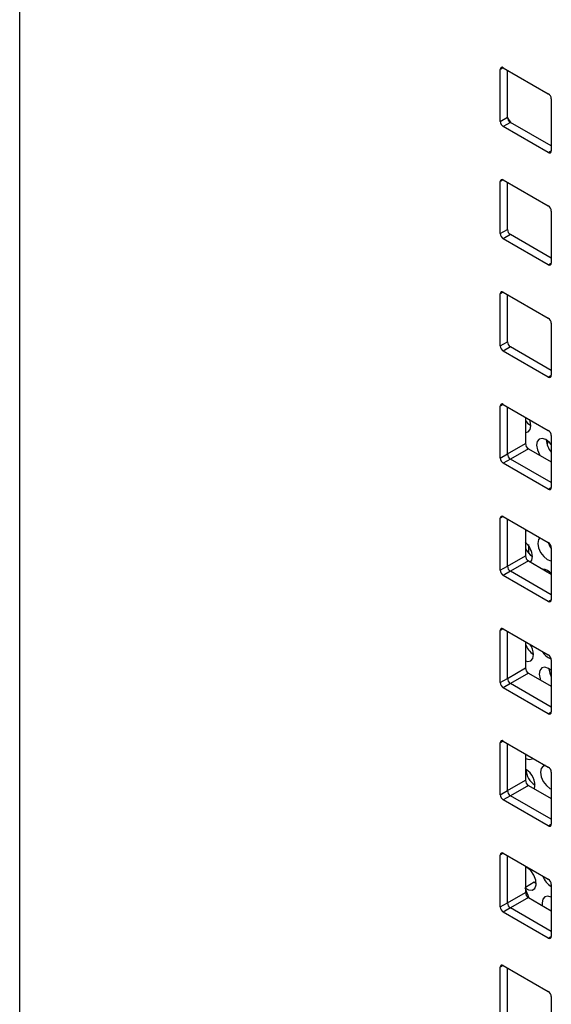
# Model space of a CAD drawing. Units: inches. Extents: x 0.3 to 22, y 0.2 to 16.9.
# Drawn here: x 19.4 to 19.5, y 8.4 to 8.6 of the extents above; entities that cross this region are included whole.
import ezdxf

# ---------------------------------------------------------------- set-up
doc = ezdxf.new("R2010")
doc.units = ezdxf.units.IN
doc.header["$MEASUREMENT"] = 0

msp = doc.modelspace()

# ---------------------------------------------------------------- linework, layer by layer
at = {"color": 7, "linetype": 'Continuous', "lineweight": 25}
for p, q in [((19.42094337275642, 8.34504315196021), (19.42094337275642, 8.972439276199749)), ((19.53478767946153, 8.61745178281034), (19.53408045774627, 8.617043512404397)), ((19.53408045774627, 8.604795400226111), (19.53408045774627, 8.617043512404397)), ((19.53478756452746, 8.617451849160371), (19.54539416624525, 8.6113287883217)), ((19.53577751402112, 8.605775089960298), (19.53577751402112, 8.616880363482094)), ((19.54610127302644, 8.610104043453903), (19.54610127302644, 8.597855931275618)), ((19.53408045774627, 8.604795400226111), (19.53577751402112, 8.605775089960298)), ((19.5364846208023, 8.6045503450925), (19.53478756452746, 8.603570655358313)), ((19.54610127302644, 8.598998769932106), (19.5364846208023, 8.6045503450925)), ((19.54539416624525, 8.597447594519643), (19.53478756452746, 8.603570655358313)), ((19.54539416624525, 8.597447594519643), (19.5461012730171, 8.597855798570164)), ((19.53478767946153, 8.59099586050524), (19.53408045774627, 8.590587590099299)), ((19.53478756452746, 8.590995926855271), (19.54539416624525, 8.584872866016603)), ((19.53408045774627, 8.578339477921013), (19.53408045774627, 8.590587590099299)), ((19.53577751402112, 8.5793191676552), (19.53577751402112, 8.590424441176998)), ((19.54610127302644, 8.583648121148805), (19.54610127302644, 8.57140000897052)), ((19.53408045774627, 8.578339477921013), (19.53577751402112, 8.5793191676552)), ((19.5364846208023, 8.578094422787402), (19.53478756452746, 8.577114733053214)), ((19.54539416624525, 8.570991672214545), (19.53478756452746, 8.577114733053214)), ((19.54610127302644, 8.572542847627007), (19.5364846208023, 8.578094422787402)), ((19.54539416624525, 8.570991672214545), (19.5461012730171, 8.571399876265064)), ((19.53478767946153, 8.564539938200143), (19.53408045774627, 8.5641316677942)), ((19.53408045774627, 8.551883555615914), (19.53408045774627, 8.5641316677942)), ((19.53478756452746, 8.564540004550175), (19.54539416624525, 8.558416943711505)), ((19.53577751402112, 8.552863245350101), (19.53577751402112, 8.5639685188719)), ((19.54610127302644, 8.557192198843708), (19.54610127302644, 8.54494408666542)), ((19.53408045774627, 8.551883555615914), (19.53577751402112, 8.552863245350101)), ((19.5364846208023, 8.551638500482305), (19.53478756452746, 8.550658810748116)), ((19.54610127302644, 8.54608692532191), (19.5364846208023, 8.551638500482305)), ((19.54539416624525, 8.544535749909446), (19.53478756452746, 8.550658810748116)), ((19.54539416624525, 8.544535749909446), (19.5461012730171, 8.544943953959967)), ((19.53478767946153, 8.538084015895045), (19.53408045774627, 8.537675745489102)), ((19.53408045774627, 8.525427633310816), (19.53408045774627, 8.537675745489102)), ((19.53478756452746, 8.538084082245076), (19.54539416624525, 8.531961021406405)), ((19.53577751402112, 8.526407323045003), (19.53577751402112, 8.537512596566799)), ((19.54002015470823, 8.535063372231333), (19.54002015470823, 8.528856547380471)), ((19.54610127302644, 8.530736276538608), (19.54610127302644, 8.518488164360322)), ((19.53577751402112, 8.526407323045001), (19.54002015470823, 8.528856547380471)), ((19.54055598477917, 8.527754997962731), (19.54017056396339, 8.528266257770895)), ((19.54526198962824, 8.529430835058042), (19.54512299359056, 8.528651865154952)), ((19.53408045774627, 8.525427633310816), (19.53577751402112, 8.526407323045003)), ((19.54072726148942, 8.527631802512674), (19.5364846208023, 8.525182578177205)), ((19.54072726148942, 8.527631802512674), (19.54610127302644, 8.524529451687746)), ((19.5364846208023, 8.525182578177207), (19.53478756452746, 8.524202888443018)), ((19.54539416624525, 8.518079827604348), (19.53478756452746, 8.524202888443018)), ((19.54610127302644, 8.51963100301681), (19.5364846208023, 8.525182578177207)), ((19.54539416624525, 8.518079827604348), (19.5461012730171, 8.518488031654869)), ((19.53478767946153, 8.511628093589946), (19.53408045774627, 8.511219823184003)), ((19.53408045774627, 8.498971711005717), (19.53408045774627, 8.511219823184003)), ((19.53478756452746, 8.511628159939978), (19.54539416624525, 8.505505099101308)), ((19.53577751402112, 8.499951400739905), (19.53577751402112, 8.511056674261702)), ((19.54002015470823, 8.508607449926235), (19.54002015470823, 8.502400625075373)), ((19.54610127302644, 8.50428035423351), (19.54610127302644, 8.492032242055224)), ((19.53577751402112, 8.499951400739905), (19.54002015470823, 8.502400625075373)), ((19.54072726148942, 8.501175880207574), (19.5364846208023, 8.498726655872106)), ((19.54072726148942, 8.501175880207574), (19.54610127302644, 8.49807352938265)), ((19.53408045774627, 8.498971711005717), (19.53577751402112, 8.499951400739905)), ((19.5364846208023, 8.498726655872106), (19.53478756452746, 8.497746966137921)), ((19.54610127302644, 8.493175080711712), (19.5364846208023, 8.498726655872106)), ((19.54528034231326, 8.498894952376185), (19.54530828018991, 8.49853131440295)), ((19.54539416624525, 8.49162390529925), (19.53478756452746, 8.497746966137921)), ((19.54539416624525, 8.49162390529925), (19.5461012730171, 8.492032109349768)), ((19.53478767946153, 8.485172171284848), (19.53408045774627, 8.484763900878905)), ((19.53408045774627, 8.472515788700619), (19.53408045774627, 8.484763900878905)), ((19.53478756452746, 8.48517223763488), (19.54539416624525, 8.47904917679621)), ((19.53577751402112, 8.473495478434806), (19.53577751402112, 8.484600751956604)), ((19.54002015470823, 8.482151527621134), (19.54002015470823, 8.475944702770274)), ((19.54610127302644, 8.477824431928413), (19.54610127302644, 8.465576319750125)), ((19.53577751402112, 8.473495478434806), (19.54002015470823, 8.475944702770274)), ((19.54072726148942, 8.474719957902476), (19.5364846208023, 8.47227073356701)), ((19.54072726148942, 8.474719957902476), (19.54610127302644, 8.471617607077551)), ((19.53408045774627, 8.472515788700619), (19.53577751402112, 8.473495478434806)), ((19.5364846208023, 8.47227073356701), (19.53478756452746, 8.47129104383282)), ((19.54610127302644, 8.466719158406615), (19.5364846208023, 8.47227073356701)), ((19.54539416624525, 8.465167982994151), (19.53478756452746, 8.47129104383282)), ((19.54539416624525, 8.465167982994151), (19.5461012730171, 8.465576187044672)), ((19.53478767946153, 8.45871624897975), (19.53408045774627, 8.458307978573808)), ((19.53478756452746, 8.458716315329783), (19.54539416624525, 8.452593254491111)), ((19.53408045774627, 8.44605986639552), (19.53408045774627, 8.458307978573808)), ((19.53577751402112, 8.447039556129708), (19.53577751402112, 8.458144829651504)), ((19.54002015470823, 8.455695605316038), (19.54002015470823, 8.449488780465176)), ((19.54610127302644, 8.451368509623315), (19.54610127302644, 8.439120397445029)), ((19.53577751402112, 8.447039556129708), (19.54002015470823, 8.449488780465176)), ((19.53408045774627, 8.44605986639552), (19.53577751402112, 8.447039556129708)), ((19.54072726148942, 8.44826403559738), (19.5364846208023, 8.445814811261911)), ((19.54072726148942, 8.44826403559738), (19.54610127302644, 8.445161684772453)), ((19.5364846208023, 8.445814811261911), (19.53478756452746, 8.444835121527722)), ((19.54539416624525, 8.438712060689054), (19.53478756452746, 8.444835121527722)), ((19.54610127302644, 8.440263236101517), (19.5364846208023, 8.445814811261911)), ((19.54539416624525, 8.438712060689054), (19.5461012730171, 8.439120264739573)), ((19.53478767946153, 8.432260326674651), (19.53408045774627, 8.431852056268708)), ((19.53408045774627, 8.419603944090422), (19.53408045774627, 8.431852056268708)), ((19.53478756452746, 8.432260393024682), (19.54539416624525, 8.426137332186013)), ((19.53577751402112, 8.42058363382461), (19.53577751402112, 8.431688907346407)), ((19.54002015470823, 8.42923968301094), (19.54002015470823, 8.423032858160077)), ((19.54002015470823, 8.424291749676877), (19.54210785605126, 8.425496954008711)), ((19.54210785605126, 8.425496954008711), (19.5425614856587, 8.425167675700642)), ((19.54610127302644, 8.424912587318216), (19.54610127302644, 8.412664475139929)), ((19.53577751402112, 8.42058363382461), (19.54002015470823, 8.423032858160077)), ((19.54072726148942, 8.42180811329228), (19.5364846208023, 8.419358888956811)), ((19.54072726148942, 8.42180811329228), (19.54610127302644, 8.418705762467354)), ((19.53408045774627, 8.419603944090422), (19.53577751402112, 8.42058363382461)), ((19.5364846208023, 8.419358888956811), (19.53478756452746, 8.418379199222626)), ((19.54610127302644, 8.413807313796417), (19.5364846208023, 8.419358888956811)), ((19.54539416624525, 8.412256138383954), (19.53478756452746, 8.418379199222626)), ((19.54539416624525, 8.412256138383954), (19.5461012730171, 8.412664342434475)), ((19.53478767946153, 8.405804404369553), (19.53408045774627, 8.40539613396361)), ((19.53408045774627, 8.393148021785324), (19.53408045774627, 8.40539613396361)), ((19.53478756452746, 8.405804470719584), (19.54539416624525, 8.399681409880914)), ((19.53577751402112, 8.394127711519511), (19.53577751402112, 8.405232985041309)), ((19.54610127302644, 8.398456665013118), (19.54610127302644, 8.38620855283483))]:
    msp.add_line(p, q, dxfattribs=at)
at = {"color": 7, "linetype": 'Continuous', "lineweight": 25, "flags": 128}
for points in [[(19.53669172231651, 8.604430787933193), (19.53596064296439, 8.605464095274707), (19.53578091712171, 8.60569311301428)], [(19.53666959299929, 8.6044435629161), (19.5359531451025, 8.605454577030995), (19.53578286111812, 8.605671775362145)], [(19.53663833024864, 8.604461610517902), (19.53593900296688, 8.605446412949878), (19.53578632144909, 8.605641529542643)], [(19.54002015470823, 8.534298864864283), (19.54052119318397, 8.533686630094222), (19.54128497621265, 8.533065432597152)], [(19.54002015470823, 8.531427040714313), (19.54065975420168, 8.53158546726853), (19.54112885329721, 8.532150019675163), (19.54128541051551, 8.533038709832672)], [(19.54128541051551, 8.533038709832672), (19.54110559143929, 8.534116242720573), (19.54096206893599, 8.534519616721811)], [(19.54610127302644, 8.5286000676612), (19.54567940835732, 8.529101685421042), (19.54483155590689, 8.529771926719572), (19.54398833052767, 8.530051061937343), (19.54327810563982, 8.529896595267818), (19.54280900654429, 8.529332042861185), (19.54265244932598, 8.528443352703675), (19.5428322684022, 8.527365819815774), (19.54332108794865, 8.526263488811804), (19.54344501556749, 8.526062876478937)], [(19.54002015470823, 8.50833968313107), (19.54022306705226, 8.508310052692613), (19.54052098945699, 8.508318324179992)], [(19.54080114130248, 8.502948995253341), (19.54079797216754, 8.503908618021123), (19.54080248136677, 8.505048498015539)], [(19.54339520766707, 8.506659073325457), (19.54308254428272, 8.506211094954795), (19.54292598706441, 8.505322404797285), (19.54310580614063, 8.504244871909384), (19.54359462568708, 8.503142540905412), (19.54431802735897, 8.50218323168807), (19.54516587980941, 8.50151299038954), (19.54600910518862, 8.501233855171769), (19.54610127302644, 8.501229381648784)], [(19.54538040573302, 8.50551304287593), (19.54585736738688, 8.504448793884329), (19.54610127302644, 8.504071018865165)], [(19.54120738894606, 8.50089870852662), (19.54149357028178, 8.501322089133309), (19.54165012750008, 8.502210779290818)], [(19.54002015470823, 8.47762650089358), (19.54058778403683, 8.477482122150759), (19.54129800892468, 8.477636588820287), (19.54176710802021, 8.478201141226918), (19.54192366523852, 8.479089831384428)], [(19.54610127302644, 8.475362539120058), (19.54546981062989, 8.475823048271328), (19.54462658525068, 8.4761021834891), (19.54391636036282, 8.475947716819574), (19.54344726126729, 8.475383164412941), (19.54329070404899, 8.474494474255431), (19.54347052312521, 8.47341694136753), (19.54359339407857, 8.473065374777557)], [(19.54555388005169, 8.47577400446978), (19.545733264825, 8.474723194346446), (19.54610127302644, 8.473837552546442)], [(19.54002015470823, 8.454639155026413), (19.54086132177526, 8.454361174244369), (19.54157154666311, 8.454515640913895), (19.54177845868454, 8.454680558036408)], [(19.54471705874655, 8.452984140329873), (19.54418989810125, 8.452826768913184), (19.54372079900572, 8.45226221650655), (19.54356424178742, 8.451373526349043), (19.54374406086364, 8.450295993461138), (19.54423288041009, 8.449193662457168), (19.54495628208197, 8.448234353239828), (19.54580413453241, 8.447564111941295), (19.54610127302644, 8.447420522555747)], [(19.54588995515133, 8.452072707258296), (19.54600680256343, 8.451602246440055), (19.54610127302644, 8.45132478675527)], [(19.54002015470823, 8.424050507728394), (19.54076954539588, 8.423634757544223), (19.54162094086223, 8.423559726519832), (19.54225022758173, 8.423978745344602), (19.54254722201561, 8.424818446862533), (19.54245992259337, 8.425931805430348), (19.54200361481044, 8.427123880040874), (19.54125819484884, 8.428185947078981), (19.5403541803354, 8.428932046312203), (19.54002015470823, 8.429095864220722)], [(19.54610127302644, 8.421877970998036), (19.54526483997368, 8.422153305040856), (19.54455461508582, 8.42199883837133), (19.54408551599029, 8.421434285964697), (19.54392895877199, 8.420545595807189), (19.5439951607409, 8.419921595210072)]]:
    msp.add_lwpolyline(points, dxfattribs=at)
at = {"color": 7, "linetype": 'Continuous', "lineweight": 25}
for centre, radius, start, end in [((19.53451153211369, 8.617113439601296), 0.0004367091974312045, 50.79671476426137, 189.2140369902022), ((19.54456605692509, 8.610034182601648), 0.001536804807557719, 2.605478485476782, 57.39452166038857), ((19.53561567384764, 8.604865261078375), 0.00153680480757846, 182.6054784857722, 237.394521659934), ((19.53731273012249, 8.605844950812562), 0.001536804807580098, 182.6054784857722, 237.3945216598224), ((19.54567019865901, 8.597786004078719), 0.0004367091974312045, 230.7967147642622, 9.214036990201377), ((19.53451153211369, 8.590657517296199), 0.0004367091974285785, 50.79671476396675, 189.2140369904322), ((19.54456605692507, 8.583578260296544), 0.001536804807571362, 2.605478485651173, 57.394521660085), ((19.53731273012249, 8.579389028507464), 0.001536804807582012, 182.6054784857662, 237.3945216597108), ((19.53561567384764, 8.578409338773278), 0.001536804807582089, 182.6054784858324, 237.3945216598581), ((19.54567019865901, 8.571330081773619), 0.0004367091974298279, 230.7967147641149, 9.214036990431426), ((19.53451153211369, 8.564201594991099), 0.0004367091974312045, 50.79671476426137, 189.2140369902022), ((19.54456605692508, 8.557122337991448), 0.001536804807567951, 2.605478485657194, 57.3945216601609), ((19.53561567384764, 8.551953416468178), 0.00153680480757846, 182.6054784857722, 237.394521659934), ((19.53731273012249, 8.552933106202364), 0.001536804807575191, 182.6054784857121, 237.3945216598626), ((19.54567019865901, 8.544874159468522), 0.0004367091974312045, 230.7967147642622, 9.214036990201377), ((19.53451153211369, 8.537745672686002), 0.0004367091974298279, 50.79671476411406, 189.2140369904322), ((19.54456605692508, 8.530666415686353), 0.001536804807560311, 2.605478485470762, 57.39452166027699), ((19.5415553708096, 8.528926408232733), 0.001536804807571362, 182.6054784857182, 237.3945216600858), ((19.54980820275939, 8.53004811021692), 0.00490337503270969, 183.8030624784635, 220.8875645722192), ((19.53731273012248, 8.526477183897264), 0.00153680480757178, 182.605478485652, 237.3945216599385), ((19.53561567384764, 8.525497494163082), 0.001536804807582089, 182.6054784858324, 237.3945216598581), ((19.54567019865901, 8.518418237163424), 0.0004367091974312045, 230.7967147642622, 9.214036990201377), ((19.53451153211369, 8.511289750380902), 0.0004367091974312045, 50.79671476426137, 189.2140369902022), ((19.53673113961739, 8.501908871109391), 0.004928244143721763, 3.51218446456001, 48.13477255895163), ((19.54456605692508, 8.504210493381253), 0.00153680480756749, 2.605478485524878, 57.39452166012521), ((19.54429202282324, 8.50622098960752), 0.004780175617194794, 206.6627362614512, 236.4428609157079), ((19.54155537080961, 8.502470485927638), 0.001536804807582089, 182.6054784858324, 237.3945216598581), ((19.53561567384763, 8.499041571857981), 0.001536804807572859, 182.6054784857843, 237.3945216601215), ((19.5373127301225, 8.500021261592172), 0.001536804807589268, 182.6054784858865, 237.3945216595591), ((19.54400011144874, 8.496534657739486), 0.002689440670818309, 38.62360238043093, 87.60997584728122), ((19.54567019865901, 8.491962314858325), 0.0004367091974312045, 230.7967147642622, 9.214036990201377), ((19.53451153211369, 8.484833828075805), 0.0004367091974298279, 50.79671476411406, 189.2140369904322), ((19.54463550309372, 8.483178263785057), 0.004884046010001783, 199.093745766572, 236.2663426254701), ((19.53712131209327, 8.478814732564187), 0.004810226095788666, 3.278558211094502, 34.4333798170104), ((19.54719039327837, 8.481664419941144), 0.003695443963656082, 208.8631448730334, 252.0766882800633), ((19.54456605692508, 8.477754571076153), 0.001536804807567951, 2.605478485657194, 57.3945216601609), ((19.54155537080961, 8.476014563622542), 0.001536804807585719, 182.6054784858925, 237.3945216597822), ((19.53561567384764, 8.472585649552885), 0.001536804807582089, 182.6054784858324, 237.3945216598581), ((19.53731273012249, 8.473565339287068), 0.001536804807575191, 182.6054784857121, 237.3945216598626), ((19.54567019865901, 8.465506392553225), 0.0004367091974298279, 230.7967147641149, 9.214036990431426), ((19.53451153211369, 8.458377905770705), 0.000436709197432581, 50.79671476440868, 189.2140369899722), ((19.53796120976462, 8.44832410407291), 0.004289374642155029, 348.0785698093804, 61.31391104058536), ((19.54495575663385, 8.452317680514643), 0.004832235807270586, 183.5048482141773, 236.4897752531482), ((19.54456605692508, 8.451298648771056), 0.00153680480756757, 2.605478485591036, 57.39452166012521), ((19.5415553708096, 8.44955864131744), 0.001536804807572859, 182.6054784857843, 237.3945216601215), ((19.53731273012249, 8.447109416981972), 0.001536804807578602, 182.6054784857722, 237.3945216597868), ((19.53561567384764, 8.446129727247788), 0.001536804807583091, 182.6054784858986, 237.3945216598938), ((19.54567019865901, 8.439050470248127), 0.0004367091974288629, 230.7967147639676, 9.214036990661475), ((19.53451153211369, 8.431921983465609), 0.0004367091974298279, 50.79671476411406, 189.2140369904322), ((19.54847047192706, 8.428373962065697), 0.00460081146515055, 199.0555267651461, 239.0057266877668), ((19.54456605692508, 8.424842726465956), 0.001536804807567951, 2.605478485657194, 57.3945216601609), ((19.77508638172915, 8.516657798002376), 0.2527619787467936, 201.4584720823992, 202.0525470469424), ((19.5415553708096, 8.42310271901234), 0.001536804807571362, 182.6054784857182, 237.3945216600858), ((19.53561567384764, 8.419673804942686), 0.00153680480757846, 182.6054784857722, 237.3945216598983), ((19.5373127301225, 8.420653494676877), 0.001536804807589268, 182.6054784858865, 237.3945216595591), ((19.54567019865901, 8.412594547943028), 0.0004367091974298279, 230.7967147641149, 9.214036990431426), ((19.53451153211369, 8.40546606116051), 0.0004367091974298279, 50.79671476411406, 189.2140369904322), ((19.54456605692508, 8.39838680416086), 0.00153680480756757, 2.605478485591036, 57.39452166012521)]:
    msp.add_arc(centre, radius, start, end, dxfattribs=at)

doc.saveas('drawing.dxf')
